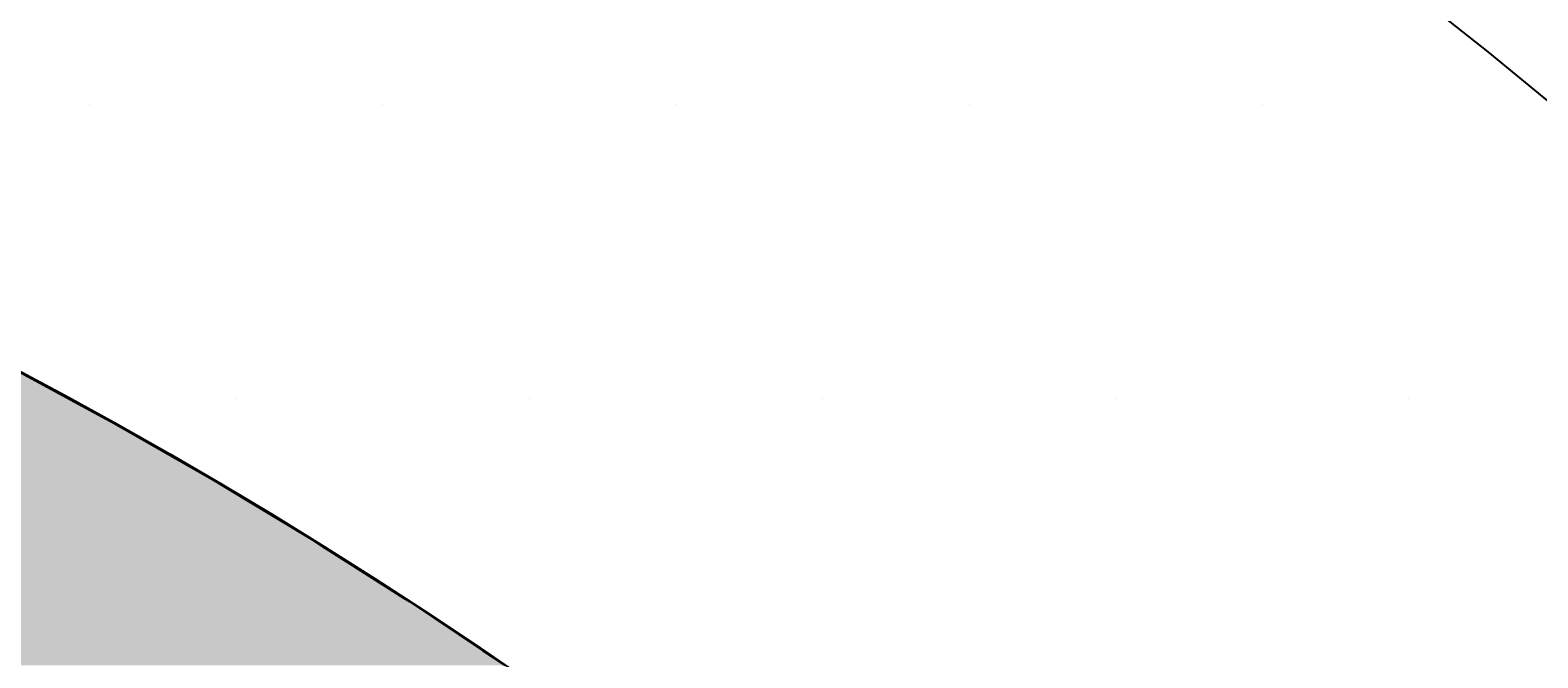
# Model space of a CAD drawing. Extents: x 183 to 2236, y -3983 to -2639.
# Drawn here: x 1449 to 1481, y -3612 to -3598 of the extents above; entities that cross this region are included whole.
import ezdxf

# ---------------------------------------------------------------- set-up
doc = ezdxf.new("R2010")
doc.units = 0
doc.header["$LTSCALE"] = 2
doc.layers.get('0').update_dxf_attribs({"linetype": 'CONTINUOUS'})
doc.layers.get('DEFPOINTS').update_dxf_attribs({"linetype": 'CONTINUOUS'})
doc.layers.add('1外形線', color=3, linetype='CONTINUOUS')
doc.layers.add('寸法線1_０_１_', color=2, linetype='CONTINUOUS')
doc.styles.add('ゴシック_2', font='txt.shx', dxfattribs={"height": 7, "bigfont": 'extfont.shx'})
doc.dimstyles.get("Standard").update_dxf_attribs({"dimtxt": 0.18, "dimasz": 0.5, "dimexe": 0.18, "dimexo": 0.0625, "dimgap": 0.09, "dimtad": 1, "dimtih": 1, "dimtoh": 1, "dimzin": 0, "dimcen": 0.09, "dimazin": 3, "dimtfac": 1, "dimtofl": 0, "dimtmove": 0, "dimatfit": 3})

# ---------------------------------------------------------------- blocks, each defined once
blk = doc.blocks.new('*U656')
at = {"color": 0, "style": 'ゴシック_2'}
blk.add_text('258以下', height=7, dxfattribs=at).set_placement((1381.311, -3528.754))
blk = doc.blocks.new('*D655')
at = {"color": 0}
for p, q in [((1269.95, -3699.393), (1269.95, -3528.748)), ((1527.95, -3699.393), (1527.95, -3528.748)), ((1279.95, -3531.748), (1517.95, -3531.748))]:
    blk.add_line(p, q, dxfattribs=at)
for points in [[(1279.95, -3530.082), (1279.95, -3533.415), (1269.95, -3531.748)], [(1517.95, -3530.082), (1517.95, -3533.415), (1527.95, -3531.748)]]:
    blk.add_solid(points, dxfattribs=at)
at = {"layer": 'DEFPOINTS', "color": 0}
for p in [(1527.95, -3531.748), (1269.95, -3699.393), (1527.95, -3699.393)]:
    blk.add_point(p, dxfattribs=at)
at = {"color": 7}
blk.add_blockref('*U656', (0, 0), dxfattribs=at)
blk = doc.blocks.new('*U715')
at = {"layer": '1外形線', "color": 7, "linetype": 'CONTINUOUS'}
for p, q in [((1448.517, -3605.698), (1450.101, -3606.556)), ((1450.101, -3606.556), (1450.53, -3606.789)), ((1450.53, -3606.789), (1451.715, -3607.467)), ((1451.715, -3607.467), (1452.656, -3608.005)), ((1452.656, -3608.005), (1453.36, -3608.43)), ((1453.36, -3608.43), (1454.752, -3609.27)), ((1454.752, -3609.27), (1455.026, -3609.444)), ((1455.026, -3609.444), (1456.703, -3610.509)), ((1456.703, -3610.509), (1456.819, -3610.583)), ((1456.819, -3610.583), (1458.379, -3611.625)), ((1458.379, -3611.625), (1458.855, -3611.943))]:
    blk.add_line(p, q, dxfattribs=at)
for points in [[(1433.897, -3605.698), (1436.117, -3606.556), (1450.101, -3606.556)], [(1436.117, -3606.556), (1436.679, -3606.789), (1450.53, -3606.789)], [(1436.679, -3606.789), (1438.315, -3607.467), (1451.715, -3607.467)], [(1438.315, -3607.467), (1439.532, -3608.005), (1452.656, -3608.005)], [(1439.532, -3608.005), (1440.492, -3608.43), (1453.36, -3608.43)], [(1440.492, -3608.43), (1442.275, -3609.27), (1454.752, -3609.27)], [(1442.275, -3609.27), (1442.645, -3609.444), (1455.026, -3609.444)], [(1442.645, -3609.444), (1444.773, -3610.509), (1456.703, -3610.509)], [(1444.773, -3610.509), (1444.911, -3610.583), (1456.819, -3610.583)], [(1444.911, -3610.583), (1446.875, -3611.625), (1458.379, -3611.625)], [(1446.875, -3611.625), (1447.442, -3611.943), (1458.855, -3611.943)]]:
    blk.add_solid(points, dxfattribs=at)
at = {"layer": '1外形線', "color": 7, "linetype": 'CONTINUOUS', "extrusion": (0, 0, -1)}
for points in [[(-1433.897, -3605.698), (-1448.517, -3605.698), (-1450.101, -3606.556)], [(-1436.117, -3606.556), (-1450.101, -3606.556), (-1450.53, -3606.789)], [(-1436.679, -3606.789), (-1450.53, -3606.789), (-1451.715, -3607.467)], [(-1438.315, -3607.467), (-1451.715, -3607.467), (-1452.656, -3608.005)], [(-1439.532, -3608.005), (-1452.656, -3608.005), (-1453.36, -3608.43)], [(-1440.492, -3608.43), (-1453.36, -3608.43), (-1454.752, -3609.27)], [(-1442.275, -3609.27), (-1454.752, -3609.27), (-1455.026, -3609.444)], [(-1442.645, -3609.444), (-1455.026, -3609.444), (-1456.703, -3610.509)], [(-1444.773, -3610.509), (-1456.703, -3610.509), (-1456.819, -3610.583)], [(-1444.911, -3610.583), (-1456.819, -3610.583), (-1458.379, -3611.625)], [(-1446.875, -3611.625), (-1458.379, -3611.625), (-1458.855, -3611.943)]]:
    blk.add_solid(points, dxfattribs=at)
blk = doc.blocks.new('*X761')
at = {"color": 0}
for p, q in [((1450, -3600), (1450, -3600)), ((1456.25, -3600), (1456.25, -3600)), ((1462.5, -3600), (1462.5, -3600)), ((1468.75, -3600), (1468.75, -3600)), ((1475, -3600), (1475, -3600)), ((1453.125, -3606.25), (1453.125, -3606.25)), ((1459.375, -3606.25), (1459.375, -3606.25)), ((1465.625, -3606.25), (1465.625, -3606.25)), ((1471.875, -3606.25), (1471.875, -3606.25)), ((1478.125, -3606.25), (1478.125, -3606.25))]:
    blk.add_line(p, q, dxfattribs=at)

msp = doc.modelspace()

# ---------------------------------------------------------------- linework, layer by layer
at = {"layer": '1外形線', "color": 7}
for radius in [106, 100]:
    msp.add_circle((1398.95, -3699.393), radius, dxfattribs=at)
at = {"layer": '寸法線1_０_１_', "color": 0}
msp.add_circle((1398.95, -3699.393), 129, dxfattribs=at)

# ---------------------------------------------------------------- block references
at = {"color": 7, "linetype": 'CONTINUOUS'}
msp.add_blockref('*X761', (0, 0), dxfattribs=at)
at = {"layer": '1外形線', "color": 7, "linetype": 'CONTINUOUS'}
msp.add_blockref('*U715', (0, 0), dxfattribs=at)

# ---------------------------------------------------------------- dimensions: what is measured, and where the dimension line sits
at = {"color": 7}
dim = msp.add_linear_dim(base=(1527.95, -3531.748), p1=(1269.95, -3699.393), p2=(1527.95, -3699.393), text='<>以下', dimstyle='Standard', override={"dimdec": 0}, dxfattribs=at)
dim.commit()
dim.dimension.update_dxf_attribs({"geometry": '*D655', "text_midpoint": (1398.95, -3525.632)})

doc.saveas('drawing.dxf')
